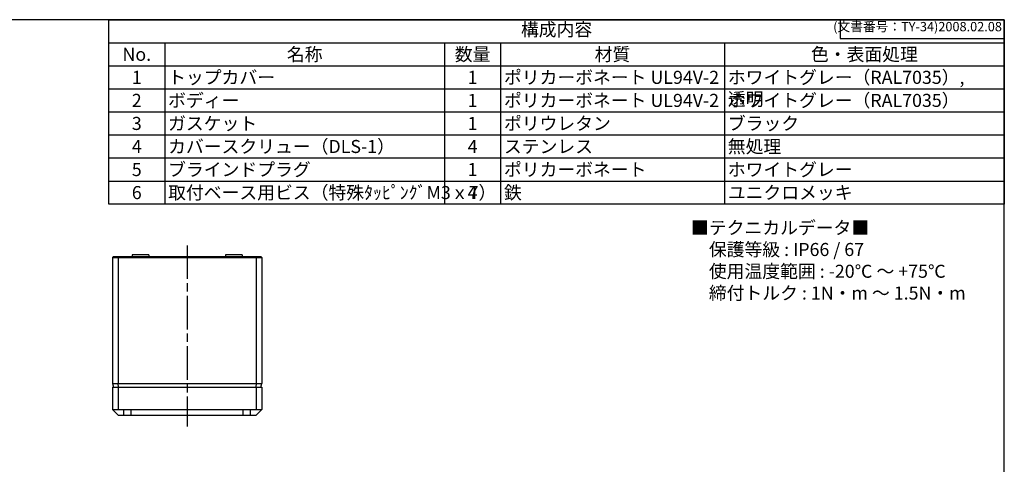
# Model space of a CAD drawing. Units: millimetres. Extents: x 0 to 1622, y 0 to 560.
# Drawn here: x 278 to 806, y 322 to 560 of the extents above; entities that cross this region are included whole.
import ezdxf

# ---------------------------------------------------------------- set-up
doc = ezdxf.new("R2010")
doc.units = ezdxf.units.MM
doc.header["$LTSCALE"] = 1.5
doc.linetypes.add('AM_ISO08W050', pattern=[18, 12, -1.5, 3, -1.5])
for name, color, linetype, lineweight in [('AM_7', 4, 'AM_ISO08W050', 25), ('ﾄｯﾌﾟｶﾊﾞｰ', 7, 'Continuous', 25), ('ﾎﾞﾃﾞｨｰ', 2, 'Continuous', 25)]:
    doc.layers.add(name, color=color, linetype=linetype, lineweight=lineweight)
doc.styles.add('ACISOTS', font='isocp.shx', dxfattribs={"height": 1, "bigfont": 'extfont.shx'})
doc.styles.get("Standard").update_dxf_attribs({"font": 'ISOCP.SHX', "bigfont": 'EXTFONT.SHX'})
doc.styles.add('takachi1', font='txt', dxfattribs={"height": 2.5})

# ---------------------------------------------------------------- blocks, each defined once
blk = doc.blocks.new('TK-A3')
for p, q in [((359, 280), (359, 275)), ((359, 275), (403, 275))]:
    blk.add_line(p, q)
blk.add_lwpolyline([(0, 0), (403, 0), (403, 280), (0, 280)], close=True)
at = {"insert": (402.36, 276.11), "char_height": 2.5, "width": 43.0784, "attachment_point": 9}
blk.add_mtext('(文書番号：TY-34)2008.02.08', dxfattribs=at)
blk = doc.blocks.new('*S150')
at = {"color": 7}
for p, q in [((326, 560), (806, 560)), ((326, 461.2), (326, 560)), ((806, 560), (806, 461.2)), ((806, 461.2), (326, 461.2))]:
    blk.add_line(p, q, dxfattribs=at)
at = {"color": 1}
for p, q in [((326, 547.65), (806, 547.65)), ((356, 547.65), (356, 535.3)), ((506, 547.65), (506, 535.3)), ((536, 547.65), (536, 535.3)), ((656, 547.65), (656, 535.3)), ((326, 535.3), (806, 535.3)), ((356, 535.3), (356, 522.95)), ((506, 535.3), (506, 522.95)), ((536, 535.3), (536, 522.95)), ((656, 535.3), (656, 522.95)), ((326, 522.95), (806, 522.95)), ((356, 522.95), (356, 510.6)), ((506, 522.95), (506, 510.6)), ((536, 522.95), (536, 510.6)), ((656, 522.95), (656, 510.6)), ((326, 510.6), (806, 510.6)), ((356, 510.6), (356, 498.25)), ((506, 510.6), (506, 498.25)), ((536, 510.6), (536, 498.25)), ((656, 510.6), (656, 498.25)), ((326, 498.25), (806, 498.25)), ((356, 498.25), (356, 485.9)), ((506, 498.25), (506, 485.9)), ((536, 498.25), (536, 485.9)), ((656, 498.25), (656, 485.9)), ((326, 485.9), (806, 485.9)), ((356, 485.9), (356, 473.55)), ((506, 485.9), (506, 473.55)), ((536, 485.9), (536, 473.55)), ((656, 485.9), (656, 473.55)), ((326, 473.55), (806, 473.55)), ((356, 473.55), (356, 461.2)), ((506, 473.55), (506, 461.2)), ((536, 473.55), (536, 461.2)), ((656, 473.55), (656, 461.2))]:
    blk.add_line(p, q, dxfattribs=at)
at = {"color": 2, "insert": (566, 553.83), "char_height": 7, "attachment_point": 5, "style": 'ACISOTS'}
blk.add_mtext('構成内容', dxfattribs=at)
at = {"color": 2, "char_height": 7, "style": 'ACISOTS'}
for s, insert, width, attachment_point in [('No.', (341, 544.95), 26.4, 2), ('名称', (431, 544.95), 146.4, 2), ('数量', (521, 544.95), 26.4, 2), ('材質', (596, 544.95), 116.4, 2), ('色・表面処理', (731, 544.95), 146.4, 2), ('トップカバー', (357.8, 532.6), 146.4, 1), ('ポリカーボネート UL94V-2', (537.8, 532.6), 116.4, 1), ('ホワイトグレー（RAL7035）, 透明', (657.8, 532.6), 146.4, 1), ('1', (341, 532.6), 26.4, 2), ('1', (521, 532.6), 26.4, 2), ('2', (341, 520.25), 26.4, 2), ('ボディー', (357.8, 520.25), 146.4, 1), ('1', (521, 520.25), 26.4, 2), ('ポリカーボネート UL94V-2', (537.8, 520.25), 116.4, 1), ('ホワイトグレー（RAL7035）', (657.8, 520.25), 146.4, 1), ('3', (341, 507.9), 26.4, 2), ('ガスケット', (357.8, 507.9), 146.4, 1), ('1', (521, 507.9), 26.4, 2), ('ポリウレタン', (537.8, 507.9), 116.4, 1), ('ブラック', (657.8, 507.9), 146.4, 1), ('カバースクリュー（DLS-1）', (357.8, 495.55), 146.4, 1), ('無処理', (657.8, 495.55), 146.4, 1), ('4', (341, 495.55), 26.4, 2), ('4', (521, 495.55), 26.4, 2), ('ステンレス', (537.8, 495.55), 116.4, 1), ('5', (341, 483.2), 26.4, 2), ('ブラインドプラグ', (357.8, 483.2), 146.4, 1), ('1', (521, 483.2), 26.4, 2), ('ポリカーボネート', (537.8, 483.2), 116.4, 1), ('ホワイトグレー', (657.8, 483.2), 146.4, 1), ('6', (341, 470.85), 26.4, 2), ('取付ベース用ビス（特殊ﾀｯﾋﾟﾝｸﾞM3ｘ7）', (357.8, 470.85), 146.4, 1), ('4', (521, 470.85), 26.4, 2), ('鉄', (537.8, 470.85), 116.4, 1), ('ユニクロメッキ', (657.8, 470.85), 146.4, 1)]:
    blk.add_mtext(s, dxfattribs=dict(at, insert=insert, width=width, attachment_point=attachment_point))

msp = doc.modelspace()

# ---------------------------------------------------------------- linework, layer by layer
at = {"layer": 'AM_7'}
msp.add_line((367.99, 439.05), (367.99, 342.05), dxfattribs=at)
at = {"layer": 'ﾄｯﾌﾟｶﾊﾞｰ'}
for p, q in [((327.99, 363.05), (407.99, 363.05)), ((327.99, 363.05), (327.99, 351.05)), ((330.99, 363.05), (330.99, 351.05)), ((404.99, 363.05), (404.99, 351.05)), ((407.99, 363.05), (407.99, 351.05)), ((327.99, 351.05), (407.99, 351.05)), ((330.99, 348.05), (327.99, 351.05)), ((333.99, 348.05), (333.99, 351.05)), ((338.02, 348.05), (337.99, 351.05)), ((397.97, 348.05), (397.99, 351.05)), ((401.99, 348.05), (401.99, 351.05)), ((404.99, 348.05), (407.99, 351.05)), ((330.99, 348.05), (404.99, 348.05))]:
    msp.add_line(p, q, dxfattribs=at)
at = {"layer": 'ﾎﾞﾃﾞｨｰ'}
for p, q in [((328.49, 433.05), (327.99, 432.55)), ((328.49, 433.05), (407.49, 433.05)), ((330.99, 432.55), (331.2, 433.05)), ((338.49, 434.05), (338.48, 433.05)), ((347.49, 434.05), (338.49, 434.05)), ((347.49, 434.05), (347.5, 433.05)), ((388.49, 434.05), (388.48, 433.05)), ((397.49, 434.05), (388.49, 434.05)), ((397.49, 434.05), (397.5, 433.05)), ((404.79, 433.05), (404.99, 432.55)), ((407.99, 432.55), (407.49, 433.05)), ((327.99, 432.55), (327.99, 365.05)), ((327.99, 432.55), (407.99, 432.55)), ((330.99, 432.55), (330.99, 365.05)), ((404.99, 432.55), (404.99, 365.05)), ((407.99, 432.55), (407.99, 365.05)), ((327.99, 365.05), (328.53, 363.05)), ((327.99, 365.05), (407.99, 365.05)), ((331.21, 363.05), (330.99, 365.05)), ((404.99, 365.05), (404.77, 363.05)), ((407.46, 363.05), (407.99, 365.05)), ((328.53, 363.05), (407.46, 363.05))]:
    msp.add_line(p, q, dxfattribs=at)

# ---------------------------------------------------------------- block references
at = {"lineweight": 0, "xscale": 2, "yscale": 2, "zscale": 2}
msp.add_blockref('TK-A3', (0, 0), dxfattribs=at)
msp.add_blockref('*S150', (0, 0))

# ---------------------------------------------------------------- texts
at = {"insert": (638.09, 452.02), "char_height": 7, "attachment_point": 1, "style": 'takachi1'}
msp.add_mtext_dynamic_manual_height_columns('■テクニカルデータ■\\P\u3000保護等級 : IP66 / 67\\P\u3000使用温度範囲 : -20℃ ～ +75℃\\P\u3000締付トルク : 1N・m ～ 1.5N・m', width=158.3455, gutter_width=0, heights=[60.44], dxfattribs=at)

doc.saveas('drawing.dxf')
